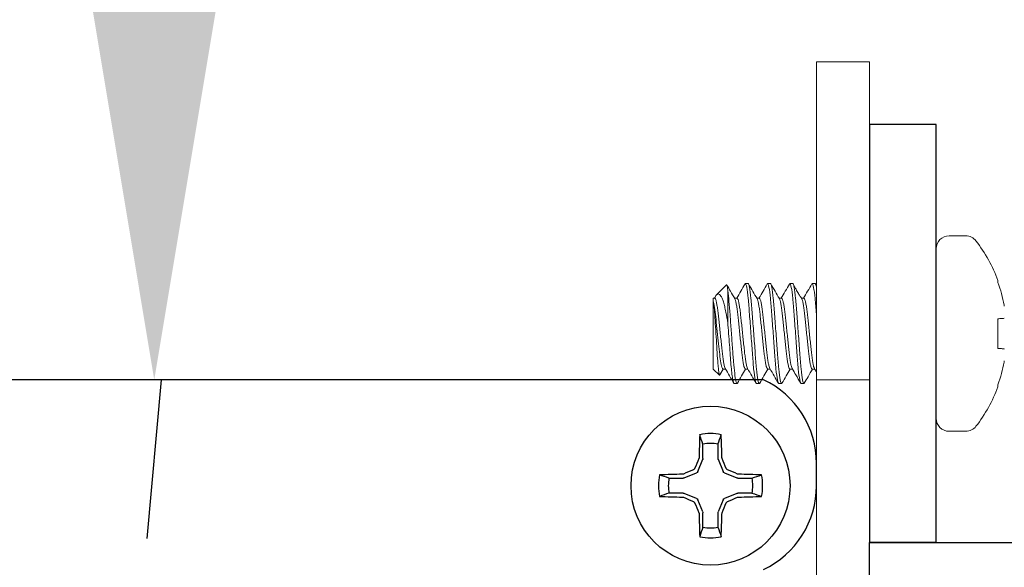
# Model space of a CAD drawing. Extents: x -43 to 97, y -93 to 39.
# Drawn here: x 76 to 77, y 2 to 3 of the extents above; entities that cross this region are included whole.
import ezdxf

# ---------------------------------------------------------------- set-up
doc = ezdxf.new("R2010")
doc.units = 0
doc.header["$LTSCALE"] = 0.25
doc.header["$MEASUREMENT"] = 0
doc.layers.get('0').update_dxf_attribs({"linetype": 'CONTINUOUS', "lineweight": 13})
doc.layers.get('DEFPOINTS').update_dxf_attribs({"linetype": 'CONTINUOUS'})
doc.layers.add('Driver', color=7, linetype='CONTINUOUS')
doc.layers.add('LED', color=7, linetype='CONTINUOUS')
doc.layers.add('Text', color=7, linetype='CONTINUOUS', lineweight=15)
doc.styles.add('ROMAND', font='romand.shx', dxfattribs={"oblique": 15})
doc.dimstyles.new('ROMAND', dxfattribs={"dimscale": 4.5, "dimtxt": 0.1875, "dimasz": 0.1875, "dimexe": 0.0625, "dimexo": 0.0625, "dimgap": 0.0625, "dimtad": 0, "dimtih": 1, "dimtoh": 1, "dimdec": 3, "dimzin": 0, "dimdsep": 46, "dimlunit": 4, "dimtxsty": 'ROMAND', "dimcen": 0, "dimadec": 0, "dimazin": 0, "dimtfac": 1, "dimtdec": 3, "dimtofl": 0, "dimtmove": 0, "dimatfit": 3, "dimfxl": 0, "dimtolj": 1, "dimtzin": 0, "dimarcsym": 0})

# ---------------------------------------------------------------- blocks, each defined once
blk = doc.blocks.new('*D132')
at = {"layer": 'DEFPOINTS', "color": 0}
for p in [(75.8458, 2.5904), (75.8458, 2.4029)]:
    blk.add_point(p, dxfattribs=at)
at = {"layer": 'Text', "color": 0, "lineweight": -2}
for p, q in [((75.8459, 8.0251), (75.8458, 3.4342)), ((76.6896, 8.0251), (75.8459, 8.0251))]:
    blk.add_line(p, q, dxfattribs=at)
at = {"layer": 'Text', "color": 0}
blk.add_solid([(75.7052, 3.4342), (75.9865, 3.4342), (75.8458, 2.5904)], dxfattribs=at)
at = {"layer": 'Text', "color": 0, "insert": (84.4768, 8.0251), "char_height": 0.84375, "attachment_point": 5, "style": 'ROMAND'}
blk.add_mtext('\\A1;MEANWELL INTELLIGENT\\PPOWER SUPPLY\\P(DRIVER)', dxfattribs=at)

msp = doc.modelspace()

# ---------------------------------------------------------------- linework, layer by layer
for p, q in [((76.8033, 2.76), (76.7836, 2.76)), ((76.7684, 2.7449), (76.7684, 2.5448)), ((76.8412, 2.7076), (76.8412, 2.7051)), ((76.521, 2.7022), (76.5092, 2.6905)), ((76.5427, 2.7032), (76.5432, 2.7038)), ((76.5432, 2.7038), (76.5465, 2.7038)), ((76.5691, 2.7033), (76.5695, 2.7038)), ((76.5695, 2.7038), (76.5728, 2.7038)), ((76.5953, 2.7032), (76.5958, 2.7038)), ((76.5958, 2.7038), (76.5991, 2.7038)), ((76.6217, 2.7032), (76.6221, 2.7038)), ((76.6221, 2.7038), (76.6254, 2.7038)), ((76.5054, 2.6867), (76.5054, 2.6834)), ((76.507, 2.6867), (76.5054, 2.6867)), ((76.5074, 2.6879), (76.5067, 2.6867)), ((76.5334, 2.6867), (76.5304, 2.6867)), ((76.5597, 2.6867), (76.5567, 2.6867)), ((76.586, 2.6867), (76.583, 2.6867)), ((76.6123, 2.6867), (76.6093, 2.6867)), ((76.5054, 2.6834), (76.5054, 2.603)), ((76.8412, 2.6623), (76.8412, 2.6274)), ((76.5054, 2.603), (76.5127, 2.5957)), ((76.5127, 2.5957), (76.5169, 2.603)), ((76.5132, 2.5962), (76.5172, 2.603)), ((76.5169, 2.603), (76.5199, 2.603)), ((76.5432, 2.603), (76.5462, 2.603)), ((76.5695, 2.603), (76.5725, 2.603)), ((76.5958, 2.603), (76.5988, 2.603)), ((76.6221, 2.603), (76.6251, 2.603)), ((76.5334, 2.5859), (76.5301, 2.5859)), ((76.5334, 2.5859), (76.5338, 2.5865)), ((76.5597, 2.5859), (76.5564, 2.5859)), ((76.5597, 2.5859), (76.5601, 2.5865)), ((76.586, 2.5859), (76.5827, 2.5859)), ((76.586, 2.5859), (76.5864, 2.5865)), ((76.6123, 2.5859), (76.609, 2.5859)), ((76.6123, 2.5859), (76.6127, 2.5865)), ((76.6271, 2.5904), (76.6896, 2.5904)), ((76.8412, 2.5846), (76.8412, 2.5821)), ((76.7836, 2.5296), (76.8033, 2.5296))]:
    msp.add_line(p, q)
at = {"color": 8}
msp.add_line((76.5225, 2.6583), (76.5225, 2.6952), dxfattribs=at)
msp.add_lwpolyline([(70.8722, -1.0971), (76.5646, -1.0971, 0.414214), (76.6271, -1.0346), (76.6271, 2.9654), (76.6896, 2.9654), (76.6896, -1.0346, -0.414214), (76.5646, -1.1596), (70.8602, -1.1596)], format="xyb")
for points in [[(76.8485, 2.6629), (76.8478, 2.6628), (76.8471, 2.6628), (76.8463, 2.6627), (76.8454, 2.6626), (76.8444, 2.6625), (76.8434, 2.6625), (76.8424, 2.6624), (76.8412, 2.6623)], [(76.8412, 2.6274), (76.8424, 2.6273), (76.8434, 2.6272), (76.8444, 2.6271), (76.8454, 2.6271), (76.8463, 2.627), (76.8471, 2.6269), (76.8478, 2.6269), (76.8485, 2.6268)]]:
    msp.add_lwpolyline(points)
for centre, radius, start, end in [((76.7836, 2.7449), 0.0152, 90, 180), ((76.8033, 2.7449), 0.0152, 37.7097, 90), ((76.6739, 2.6448), 0.1787, 20.5409, 37.7097), ((76.6724, 2.6449), 0.1793, 10.7755, 19.631), ((76.6724, 2.6448), 0.1793, 340.369, 349.2245), ((76.6739, 2.6448), 0.1787, 322.2903, 339.4591), ((76.7836, 2.5448), 0.0152, 180, 270), ((76.8033, 2.5448), 0.0152, 270, 322.2903)]:
    msp.add_arc(centre, radius, start, end)
for points, knots in [([(76.5225, 2.6952), (76.5223, 2.6966), (76.522, 2.6995), (76.5216, 2.7018), (76.5212, 2.7027), (76.5211, 2.7022), (76.521, 2.7022)], [0, 0, 0, 0, 0.307879, 0.624686, 0.932565, 1, 1, 1, 1]), ([(76.5225, 2.6952), (76.523, 2.6918), (76.5235, 2.6875), (76.5243, 2.6778), (76.5247, 2.6726), (76.5256, 2.6609), (76.5261, 2.6545), (76.527, 2.6415), (76.5275, 2.6349), (76.5282, 2.6256), (76.5284, 2.6227), (76.5288, 2.617), (76.529, 2.6144), (76.5297, 2.6067), (76.5301, 2.6019), (76.5311, 2.5941), (76.5316, 2.591), (76.5325, 2.5869), (76.533, 2.5859), (76.5334, 2.5859)], [0, 0, 0, 0, 0.125, 0.125, 0.25, 0.25, 0.375, 0.375, 0.5, 0.5, 0.5625, 0.5625, 0.625, 0.625, 0.75, 0.75, 0.875, 0.875, 1, 1, 1, 1]), ([(76.5432, 2.7038), (76.5437, 2.7038), (76.5442, 2.7023), (76.5454, 2.6964), (76.546, 2.6918), (76.5468, 2.6836), (76.5471, 2.6806), (76.5476, 2.6743), (76.5478, 2.6711), (76.5486, 2.6606), (76.5492, 2.6527), (76.5504, 2.637), (76.551, 2.6291), (76.5517, 2.6186), (76.552, 2.6153), (76.5525, 2.6091), (76.5527, 2.6061), (76.5536, 2.5979), (76.5542, 2.5933), (76.5553, 2.5874), (76.5559, 2.5859), (76.5564, 2.5859)], [0, 0, 0, 0, 0.125, 0.125, 0.25, 0.25, 0.3125, 0.3125, 0.375, 0.375, 0.5, 0.5, 0.625, 0.625, 0.6875, 0.6875, 0.75, 0.75, 0.875, 0.875, 1, 1, 1, 1]), ([(76.5465, 2.7038), (76.547, 2.7038), (76.5475, 2.7023), (76.5487, 2.6964), (76.5493, 2.6918), (76.5501, 2.6836), (76.5504, 2.6806), (76.5509, 2.6743), (76.5511, 2.6711), (76.5519, 2.6606), (76.5525, 2.6527), (76.5537, 2.637), (76.5543, 2.6291), (76.555, 2.6186), (76.5553, 2.6153), (76.5558, 2.6091), (76.556, 2.6061), (76.5569, 2.5979), (76.5575, 2.5933), (76.5586, 2.5874), (76.5592, 2.5859), (76.5597, 2.5859)], [0, 0, 0, 0, 0.125, 0.125, 0.25, 0.25, 0.3125, 0.3125, 0.375, 0.375, 0.5, 0.5, 0.625, 0.625, 0.6875, 0.6875, 0.75, 0.75, 0.875, 0.875, 1, 1, 1, 1]), ([(76.5695, 2.7038), (76.57, 2.7038), (76.5705, 2.7023), (76.5717, 2.6964), (76.5723, 2.6918), (76.5731, 2.6836), (76.5734, 2.6806), (76.5739, 2.6743), (76.5741, 2.6711), (76.5749, 2.6606), (76.5755, 2.6527), (76.5767, 2.637), (76.5773, 2.6291), (76.578, 2.6186), (76.5783, 2.6153), (76.5788, 2.6091), (76.579, 2.6061), (76.5799, 2.5979), (76.5805, 2.5933), (76.5816, 2.5874), (76.5822, 2.5859), (76.5827, 2.5859)], [0, 0, 0, 0, 0.125, 0.125, 0.25, 0.25, 0.3125, 0.3125, 0.375, 0.375, 0.5, 0.5, 0.625, 0.625, 0.6875, 0.6875, 0.75, 0.75, 0.875, 0.875, 1, 1, 1, 1]), ([(76.5728, 2.7038), (76.5733, 2.7038), (76.5738, 2.7023), (76.575, 2.6964), (76.5756, 2.6918), (76.5764, 2.6836), (76.5767, 2.6806), (76.5772, 2.6743), (76.5774, 2.6711), (76.5782, 2.6606), (76.5788, 2.6527), (76.58, 2.637), (76.5806, 2.6291), (76.5813, 2.6186), (76.5816, 2.6153), (76.5821, 2.6091), (76.5823, 2.6061), (76.5832, 2.5979), (76.5838, 2.5933), (76.5849, 2.5874), (76.5855, 2.5859), (76.586, 2.5859)], [0, 0, 0, 0, 0.125, 0.125, 0.25, 0.25, 0.3125, 0.3125, 0.375, 0.375, 0.5, 0.5, 0.625, 0.625, 0.6875, 0.6875, 0.75, 0.75, 0.875, 0.875, 1, 1, 1, 1]), ([(76.5958, 2.7038), (76.5963, 2.7038), (76.5968, 2.7023), (76.598, 2.6964), (76.5986, 2.6918), (76.5994, 2.6836), (76.5997, 2.6806), (76.6002, 2.6743), (76.6004, 2.6711), (76.6012, 2.6606), (76.6018, 2.6527), (76.603, 2.637), (76.6036, 2.6291), (76.6043, 2.6186), (76.6046, 2.6153), (76.6051, 2.6091), (76.6053, 2.6061), (76.6062, 2.5979), (76.6068, 2.5933), (76.6079, 2.5874), (76.6085, 2.5859), (76.609, 2.5859)], [0, 0, 0, 0, 0.125, 0.125, 0.25, 0.25, 0.3125, 0.3125, 0.375, 0.375, 0.5, 0.5, 0.625, 0.625, 0.6875, 0.6875, 0.75, 0.75, 0.875, 0.875, 1, 1, 1, 1]), ([(76.5991, 2.7038), (76.5996, 2.7038), (76.6001, 2.7023), (76.6013, 2.6964), (76.6019, 2.6918), (76.6027, 2.6836), (76.603, 2.6806), (76.6035, 2.6743), (76.6037, 2.6711), (76.6045, 2.6606), (76.6051, 2.6527), (76.6063, 2.637), (76.6069, 2.6291), (76.6076, 2.6186), (76.6079, 2.6153), (76.6084, 2.6091), (76.6086, 2.6061), (76.6095, 2.5979), (76.6101, 2.5933), (76.6112, 2.5874), (76.6118, 2.5859), (76.6123, 2.5859)], [0, 0, 0, 0, 0.125, 0.125, 0.25, 0.25, 0.3125, 0.3125, 0.375, 0.375, 0.5, 0.5, 0.625, 0.625, 0.6875, 0.6875, 0.75, 0.75, 0.875, 0.875, 1, 1, 1, 1]), ([(76.6221, 2.7038), (76.6226, 2.7038), (76.6232, 2.7023), (76.6243, 2.6964), (76.6249, 2.6918), (76.6257, 2.6836), (76.626, 2.6806), (76.6265, 2.6743), (76.6267, 2.6711), (76.627, 2.6673), (76.627, 2.667), (76.6271, 2.6668)], [0, 0, 0, 0, 0.125, 0.125, 0.25, 0.25, 0.3125, 0.3125, 0.375, 0.375, 0.3800196, 0.3800196, 0.3800196, 0.3800196]), ([(76.6254, 2.7038), (76.6259, 2.7038), (76.6264, 2.7023), (76.627, 2.6993), (76.6271, 2.6992), (76.6271, 2.6991)], [0, 0, 0, 0, 0.125, 0.125, 0.1286002, 0.1286002, 0.1286002, 0.1286002]), ([(76.507, 2.6867), (76.5073, 2.6865), (76.5078, 2.6862), (76.5087, 2.6838), (76.5095, 2.6798), (76.5104, 2.6745), (76.5112, 2.6682), (76.5119, 2.661), (76.5128, 2.6532), (76.5136, 2.6448), (76.5145, 2.6365), (76.5153, 2.6287), (76.5161, 2.6215), (76.5169, 2.6152), (76.5177, 2.6098), (76.5186, 2.606), (76.5192, 2.604), (76.5195, 2.6037), (76.5195, 2.6037)], [0, 0, 0, 0, 0.064391, 0.1309473, 0.1984118, 0.2654191, 0.3306589, 0.3944438, 0.4604084, 0.5277198, 0.5950312, 0.6609958, 0.7247807, 0.7900205, 0.8570278, 0.9244923, 0.9910486, 1, 1, 1, 1]), ([(76.5075, 2.6879), (76.5078, 2.6885), (76.5087, 2.69), (76.5098, 2.6912), (76.5113, 2.6917), (76.5128, 2.6911), (76.5145, 2.6891), (76.5161, 2.6858), (76.5177, 2.6811), (76.5192, 2.6752), (76.5204, 2.6691), (76.5215, 2.6634), (76.5222, 2.66), (76.5225, 2.6583)], [0, 0, 0, 0, 0.057911, 0.14314, 0.230205, 0.329138, 0.430564, 0.536364, 0.64523, 0.751076, 0.859801, 0.929603, 1, 1, 1, 1]), ([(76.5307, 2.686), (76.5308, 2.686), (76.5311, 2.6857), (76.5317, 2.6837), (76.5325, 2.6799), (76.5334, 2.6745), (76.5342, 2.6682), (76.5349, 2.661), (76.5358, 2.6532), (76.5366, 2.6448), (76.5375, 2.6365), (76.5383, 2.6287), (76.5391, 2.6215), (76.5399, 2.6152), (76.5407, 2.6098), (76.5416, 2.6059), (76.5425, 2.6035), (76.543, 2.6032), (76.5432, 2.603)], [0, 0, 0, 0, 0.007493, 0.074147, 0.141711, 0.208817, 0.274152, 0.338031, 0.404093, 0.471503, 0.538914, 0.604976, 0.668854, 0.73419, 0.801296, 0.86886, 0.935514, 1, 1, 1, 1]), ([(76.5334, 2.6867), (76.5336, 2.6865), (76.5341, 2.6862), (76.535, 2.6838), (76.5358, 2.6798), (76.5367, 2.6745), (76.5375, 2.6682), (76.5382, 2.661), (76.5391, 2.6532), (76.5399, 2.6448), (76.5408, 2.6365), (76.5416, 2.6287), (76.5424, 2.6215), (76.5432, 2.6152), (76.544, 2.6098), (76.5449, 2.606), (76.5455, 2.604), (76.5458, 2.6037), (76.5458, 2.6037)], [0, 0, 0, 0, 0.064437, 0.13104, 0.198552, 0.265607, 0.330893, 0.394723, 0.460734, 0.528093, 0.595452, 0.661463, 0.725293, 0.790579, 0.857634, 0.925146, 0.99175, 1, 1, 1, 1]), ([(76.557, 2.686), (76.5571, 2.686), (76.5574, 2.6857), (76.558, 2.6837), (76.5589, 2.6799), (76.5597, 2.6745), (76.5605, 2.6682), (76.5612, 2.661), (76.5621, 2.6532), (76.5629, 2.6448), (76.5638, 2.6365), (76.5646, 2.6287), (76.5654, 2.6215), (76.5662, 2.6152), (76.567, 2.6098), (76.5679, 2.6059), (76.5688, 2.6035), (76.5693, 2.6032), (76.5695, 2.603)], [0, 0, 0, 0, 0.00895, 0.075507, 0.142971, 0.209979, 0.275218, 0.339003, 0.404968, 0.47228, 0.539591, 0.605556, 0.669341, 0.734581, 0.801588, 0.869053, 0.935609, 1, 1, 1, 1]), ([(76.5597, 2.6867), (76.5599, 2.6865), (76.5604, 2.6862), (76.5613, 2.6838), (76.5621, 2.6798), (76.563, 2.6745), (76.5638, 2.6682), (76.5645, 2.661), (76.5654, 2.6532), (76.5662, 2.6448), (76.5671, 2.6365), (76.5679, 2.6287), (76.5687, 2.6215), (76.5695, 2.6152), (76.5703, 2.6098), (76.5712, 2.606), (76.5718, 2.604), (76.5721, 2.6037), (76.5721, 2.6037)], [0, 0, 0, 0, 0.064406, 0.130978, 0.198459, 0.265482, 0.330737, 0.394537, 0.460517, 0.527844, 0.595172, 0.661152, 0.724952, 0.790207, 0.85723, 0.92471, 0.991282, 1, 1, 1, 1]), ([(76.5833, 2.686), (76.5834, 2.686), (76.5837, 2.6857), (76.5843, 2.6837), (76.5852, 2.6799), (76.586, 2.6745), (76.5868, 2.6682), (76.5875, 2.661), (76.5884, 2.6532), (76.5892, 2.6448), (76.5901, 2.6365), (76.5909, 2.6287), (76.5917, 2.6215), (76.5925, 2.6152), (76.5933, 2.6098), (76.5942, 2.6059), (76.5951, 2.6035), (76.5956, 2.6032), (76.5958, 2.603)], [0, 0, 0, 0, 0.008266, 0.074869, 0.14238, 0.209433, 0.274718, 0.338547, 0.404558, 0.471915, 0.539273, 0.605284, 0.669113, 0.734397, 0.801451, 0.868962, 0.935565, 1, 1, 1, 1]), ([(76.586, 2.6867), (76.5862, 2.6865), (76.5867, 2.6862), (76.5876, 2.6838), (76.5884, 2.6798), (76.5893, 2.6745), (76.5901, 2.6682), (76.5908, 2.661), (76.5917, 2.6532), (76.5925, 2.6448), (76.5934, 2.6365), (76.5942, 2.6287), (76.595, 2.6215), (76.5958, 2.6152), (76.5966, 2.6098), (76.5975, 2.606), (76.5981, 2.604), (76.5984, 2.6037), (76.5984, 2.6037)], [0, 0, 0, 0, 0.064396, 0.130957, 0.198426, 0.265439, 0.330683, 0.394473, 0.460442, 0.527759, 0.595075, 0.661045, 0.724834, 0.790079, 0.857091, 0.92456, 0.991122, 1, 1, 1, 1]), ([(76.6096, 2.686), (76.6097, 2.686), (76.61, 2.6857), (76.6106, 2.6837), (76.6115, 2.6799), (76.6123, 2.6745), (76.6131, 2.6682), (76.6138, 2.661), (76.6147, 2.6532), (76.6155, 2.6448), (76.6164, 2.6365), (76.6172, 2.6287), (76.618, 2.6215), (76.6188, 2.6152), (76.6196, 2.6098), (76.6205, 2.6059), (76.6214, 2.6035), (76.6219, 2.6032), (76.6221, 2.603)], [0, 0, 0, 0, 0.009082, 0.07563, 0.143085, 0.210084, 0.275315, 0.339091, 0.405047, 0.47235, 0.539652, 0.605608, 0.669385, 0.734616, 0.801614, 0.86907, 0.935618, 1, 1, 1, 1]), ([(76.6123, 2.6867), (76.6125, 2.6865), (76.613, 2.6862), (76.6139, 2.6838), (76.6147, 2.6798), (76.6156, 2.6745), (76.6164, 2.6682), (76.6171, 2.661), (76.618, 2.6532), (76.6188, 2.6448), (76.6197, 2.6365), (76.6205, 2.6287), (76.6213, 2.6215), (76.6221, 2.6152), (76.6229, 2.6098), (76.6238, 2.606), (76.6244, 2.604), (76.6247, 2.6037), (76.6247, 2.6037)], [0, 0, 0, 0, 0.064448, 0.131063, 0.198587, 0.265654, 0.330951, 0.394793, 0.460816, 0.528186, 0.595557, 0.66158, 0.725422, 0.790719, 0.857786, 0.92531, 0.991925, 1, 1, 1, 1]), ([(76.5169, 2.603), (76.5165, 2.603), (76.516, 2.6038), (76.515, 2.607), (76.5145, 2.6095), (76.5135, 2.6156), (76.513, 2.6193), (76.5122, 2.6272), (76.5117, 2.6316), (76.5107, 2.6411), (76.5102, 2.6461), (76.5092, 2.6557), (76.5087, 2.6603), (76.5079, 2.6685), (76.5074, 2.6722), (76.5064, 2.6788), (76.5059, 2.6815), (76.5054, 2.6834)], [0, 0, 0, 0, 0.125, 0.125, 0.25, 0.25, 0.375, 0.375, 0.5, 0.5, 0.625, 0.625, 0.75, 0.75, 0.875, 0.875, 1, 1, 1, 1]), ([(76.5054, 2.6834), (76.5058, 2.6817), (76.5061, 2.6791), (76.5067, 2.6723), (76.507, 2.6682), (76.5079, 2.6545), (76.5086, 2.6436), (76.5098, 2.6232), (76.5104, 2.6137), (76.5116, 2.6003), (76.5122, 2.5962), (76.5127, 2.5957)], [0, 0, 0, 0, 0.125, 0.125, 0.25, 0.25, 0.5, 0.5, 0.75, 0.75, 1, 1, 1, 1]), ([(76.5225, 2.6583), (76.5231, 2.6496), (76.5238, 2.6402), (76.5248, 2.6272), (76.5251, 2.623), (76.5257, 2.6153), (76.5259, 2.6117), (76.5269, 2.6015), (76.5275, 2.5956), (76.5289, 2.5878), (76.5295, 2.5859), (76.5301, 2.5859)], [0, 0, 0, 0, 0.25, 0.25, 0.375, 0.375, 0.5, 0.5, 0.75, 0.75, 1, 1, 1, 1])]:
    msp.add_open_spline(points, degree=3, knots=knots, dxfattribs=at)
for points, knots in [([(76.5307, 2.6861), (76.5291, 2.6889), (76.5259, 2.6943), (76.5229, 2.6996), (76.5214, 2.702)], [0, 0, 0, 0, 0.5404627, 1, 1, 1, 1]), ([(76.5428, 2.7034), (76.5411, 2.7005), (76.5378, 2.6949), (76.5346, 2.6894), (76.533, 2.6867)], [0, 0, 0, 0, 0.518167, 1, 1, 1, 1]), ([(76.557, 2.6861), (76.5554, 2.6889), (76.552, 2.6947), (76.5487, 2.7004), (76.547, 2.7034)], [0, 0, 0, 0, 0.4870383, 1, 1, 1, 1]), ([(76.5691, 2.7035), (76.5674, 2.7006), (76.5642, 2.695), (76.5609, 2.6894), (76.5593, 2.6867)], [0, 0, 0, 0, 0.514857, 1, 1, 1, 1]), ([(76.5833, 2.6861), (76.5817, 2.689), (76.5783, 2.6947), (76.5749, 2.7005), (76.5733, 2.7034)], [0, 0, 0, 0, 0.499326, 1, 1, 1, 1]), ([(76.5954, 2.7033), (76.5937, 2.7005), (76.5904, 2.6949), (76.5872, 2.6893), (76.5856, 2.6867)], [0, 0, 0, 0, 0.518797, 1, 1, 1, 1]), ([(76.6096, 2.6862), (76.6094, 2.6865), (76.609, 2.6872), (76.6081, 2.6885), (76.6071, 2.69), (76.6058, 2.6921), (76.6044, 2.6946), (76.6028, 2.6974), (76.6012, 2.7005), (76.6001, 2.7023), (76.5996, 2.7034)], [0, 0, 0, 0, 0.123799, 0.230206, 0.323726, 0.414237, 0.515758, 0.641431, 0.800743, 1, 1, 1, 1]), ([(76.6217, 2.7034), (76.62, 2.7005), (76.6168, 2.6949), (76.6135, 2.6894), (76.6119, 2.6867)], [0, 0, 0, 0, 0.518015, 1, 1, 1, 1]), ([(76.5195, 2.6036), (76.5212, 2.6007), (76.5246, 2.595), (76.5279, 2.5892), (76.5296, 2.5863)], [0, 0, 0, 0, 0.499434, 1, 1, 1, 1]), ([(76.5338, 2.5863), (76.5355, 2.5892), (76.5387, 2.5948), (76.542, 2.6003), (76.5435, 2.603)], [0, 0, 0, 0, 0.517917, 1, 1, 1, 1]), ([(76.5458, 2.6036), (76.5475, 2.6007), (76.5509, 2.595), (76.5542, 2.5892), (76.5559, 2.5863)], [0, 0, 0, 0, 0.499352, 1, 1, 1, 1]), ([(76.5601, 2.5863), (76.5618, 2.5892), (76.565, 2.5948), (76.5683, 2.6003), (76.5698, 2.603)], [0, 0, 0, 0, 0.5184704, 1, 1, 1, 1]), ([(76.5721, 2.6036), (76.5738, 2.6007), (76.5772, 2.595), (76.5805, 2.5892), (76.5822, 2.5863)], [0, 0, 0, 0, 0.4993859, 1, 1, 1, 1]), ([(76.5864, 2.5863), (76.5881, 2.5892), (76.5913, 2.5948), (76.5946, 2.6003), (76.5961, 2.603)], [0, 0, 0, 0, 0.5187519, 1, 1, 1, 1]), ([(76.5985, 2.6036), (76.5999, 2.6011), (76.6033, 2.5953), (76.6066, 2.5896), (76.6085, 2.5863)], [0, 0, 0, 0, 0.437684, 1, 1, 1, 1]), ([(76.6127, 2.5863), (76.6142, 2.5889), (76.6174, 2.5944), (76.6207, 2.6), (76.6224, 2.603)], [0, 0, 0, 0, 0.452946, 1, 1, 1, 1]), ([(76.5132, 2.5962), (76.5131, 2.5961), (76.513, 2.5956), (76.5128, 2.5956), (76.5127, 2.5957)], [0, 0, 0, 0, 0.283297, 1, 1, 1, 1])]:
    msp.add_open_spline(points, degree=3, knots=knots)
for points in [[(76.6271, 2.7013), (76.6267, 2.702), (76.6263, 2.7027), (76.6259, 2.7034)], [(76.8487, 2.677), (76.8487, 2.6774), (76.8486, 2.6779), (76.8485, 2.6784)], [(76.8485, 2.6629), (76.8486, 2.6629), (76.8487, 2.663), (76.8487, 2.6632)], [(76.8487, 2.6265), (76.8487, 2.6267), (76.8486, 2.6268), (76.8485, 2.6268)], [(76.6247, 2.6036), (76.6255, 2.6023), (76.6263, 2.601), (76.6271, 2.5996)], [(76.8485, 2.6113), (76.8486, 2.6118), (76.8487, 2.6123), (76.8487, 2.6127)]]:
    msp.add_open_spline(points, degree=3)
at = {"layer": 'Driver'}
for p, q in [((76.5646, 2.5904), (75.1271, 2.5904)), ((76.6271, 2.4654), (76.6271, 2.4916)), ((76.7684, 2.3984), (76.6896, 2.3984))]:
    msp.add_line(p, q, dxfattribs=at)
at = {"layer": 'Driver', "color": 8}
for p, q in [((76.4932, 2.4975), (76.4932, 2.5144)), ((76.5109, 2.5144), (76.5109, 2.4975)), ((76.487, 2.482), (76.493, 2.4965)), ((76.5112, 2.4965), (76.5172, 2.482)), ((76.471, 2.4745), (76.4855, 2.4805)), ((76.5186, 2.4805), (76.5331, 2.4745)), ((76.4531, 2.4743), (76.47, 2.4743)), ((76.5342, 2.4743), (76.551, 2.4743)), ((76.47, 2.4566), (76.4531, 2.4566)), ((76.4855, 2.4504), (76.471, 2.4563)), ((76.5331, 2.4563), (76.5186, 2.4504)), ((76.551, 2.4566), (76.5342, 2.4566)), ((76.493, 2.4344), (76.487, 2.4489)), ((76.5172, 2.4489), (76.5112, 2.4344)), ((76.4932, 2.4165), (76.4932, 2.4333)), ((76.5109, 2.4333), (76.5109, 2.4165))]:
    msp.add_line(p, q, dxfattribs=at)
at = {"layer": 'Driver'}
for points in [[(76.7684, 2.8913), (76.6896, 2.8913), (76.6896, 2.3984), (76.7684, 2.3984)], [(76.6896, 2.3984), (78.0303, 2.3984), (78.0303, 1.0325), (76.6896, 1.0325)]]:
    msp.add_lwpolyline(points, close=True, dxfattribs=at)
msp.add_circle((76.5021, 2.4654), 0.0938, dxfattribs=at)
for centre, start, end in [((76.5177, 2.4916), 0, 64.6231), ((76.5177, 2.4654), 295.3769, 0)]:
    msp.add_arc(centre, 0.1094, start, end, dxfattribs=at)
at = {"layer": 'Driver', "color": 8}
for centre, radius, start, end in [((77.9266, 2.47), 1.4383, 177.7856, 178.8675), ((76.5021, 2.4654), 0.0615, 78.0709, 101.9291), ((75.0775, 2.47), 1.4383, 1.1325, 2.2144), ((76.5021, 2.4654), 0.0498, 79.7211, 100.2789), ((77.9999, 1.8453), 1.6462, 156.6638, 157.1078), ((75.0042, 1.8453), 1.6462, 22.8922, 23.3362), ((76.5021, 2.4654), 0.0615, 168.0709, 191.9291), ((76.4975, 1.0409), 1.4383, 91.1325, 92.2144), ((77.1222, 0.9676), 1.6462, 112.8922, 113.3362), ((75.8819, 0.9676), 1.6462, 66.6638, 67.1078), ((76.5067, 1.0409), 1.4383, 87.7856, 88.8675), ((76.5021, 2.4654), 0.0615, 348.0709, 11.9291), ((76.5021, 2.4654), 0.0498, 169.7211, 190.2789), ((76.5021, 2.4654), 0.0498, 349.7211, 10.2789), ((76.4975, 3.89), 1.4383, 267.7856, 268.8675), ((77.1222, 3.9633), 1.6462, 246.6638, 247.1078), ((75.8819, 3.9633), 1.6462, 292.8922, 293.3362), ((76.5067, 3.89), 1.4383, 271.1325, 272.2144), ((77.9999, 3.0856), 1.6462, 202.8922, 203.3362), ((75.0042, 3.0856), 1.6462, 336.6638, 337.1078), ((77.9266, 2.4608), 1.4383, 181.1325, 182.2144), ((75.0775, 2.4608), 1.4383, 357.7856, 358.8675), ((76.5021, 2.4654), 0.0498, 259.7211, 280.2789), ((76.5021, 2.4654), 0.0615, 258.0709, 281.9291)]:
    msp.add_arc(centre, radius, start, end, dxfattribs=at)
at = {"layer": 'Driver', "color": 8, "extrusion": (0, 0, -1)}
for centre, major_axis, ratio, start_param, end_param in [((76.4904, 2.4975), (-0.00274, 0.00054), 0.996045, 2.946, 3.337185), ((76.5137, 2.4975), (0.00274, 0.00054), 0.996045, 2.946, 3.337185), ((76.47, 2.4771), (-0.00054, 0.00274), 0.996045, 2.946, 3.337185), ((76.4844, 2.4831), (-0.00197, 0.00197), 0.995546, 2.750469, 3.532716), ((76.5197, 2.4831), (0.00197, 0.00197), 0.995546, 2.750469, 3.532716), ((76.5342, 2.4771), (0.00054, 0.00274), 0.996045, 2.946, 3.337185), ((76.47, 2.4538), (-0.00054, -0.00274), 0.996045, 2.946, 3.337185), ((76.5342, 2.4538), (0.00054, -0.00274), 0.996045, 2.946, 3.337185), ((76.4844, 2.4478), (-0.00197, -0.00197), 0.995546, 2.750469, 3.532716), ((76.5197, 2.4478), (0.00197, -0.00197), 0.995546, 2.750469, 3.532716), ((76.4904, 2.4333), (-0.00274, -0.00054), 0.996045, 2.946, 3.337185), ((76.5137, 2.4333), (0.00274, -0.00054), 0.996045, 2.946, 3.337185)]:
    msp.add_ellipse(centre, major_axis=major_axis, ratio=ratio, start_param=start_param, end_param=end_param, dxfattribs=at)
at = {"layer": 'Driver', "color": 8}
for points in [[(76.4932, 2.5144), (76.4919, 2.5181), (76.4906, 2.5219), (76.4894, 2.5256)], [(76.5109, 2.5144), (76.5122, 2.5181), (76.5135, 2.5219), (76.5148, 2.5256)], [(76.4886, 2.4985), (76.4886, 2.4981), (76.4885, 2.4977), (76.4883, 2.4974)], [(76.5158, 2.4974), (76.5157, 2.4977), (76.5156, 2.4981), (76.5156, 2.4985)], [(76.4531, 2.4743), (76.4494, 2.4756), (76.4456, 2.4769), (76.4419, 2.4781)], [(76.4701, 2.4792), (76.4698, 2.479), (76.4694, 2.4789), (76.469, 2.4789)], [(76.5351, 2.4789), (76.5347, 2.4789), (76.5344, 2.479), (76.534, 2.4792)], [(76.551, 2.4743), (76.5548, 2.4756), (76.5585, 2.4769), (76.5622, 2.4781)], [(76.4531, 2.4566), (76.4494, 2.4553), (76.4456, 2.454), (76.4419, 2.4527)], [(76.469, 2.4519), (76.4694, 2.4519), (76.4698, 2.4518), (76.4701, 2.4517)], [(76.534, 2.4517), (76.5344, 2.4518), (76.5347, 2.4519), (76.5351, 2.4519)], [(76.551, 2.4566), (76.5548, 2.4553), (76.5585, 2.454), (76.5622, 2.4527)], [(76.4883, 2.4335), (76.4885, 2.4331), (76.4886, 2.4328), (76.4886, 2.4324)], [(76.5156, 2.4324), (76.5156, 2.4328), (76.5157, 2.4331), (76.5158, 2.4335)], [(76.4932, 2.4165), (76.4919, 2.4127), (76.4906, 2.409), (76.4894, 2.4053)], [(76.5109, 2.4165), (76.5122, 2.4127), (76.5135, 2.409), (76.5148, 2.4053)]]:
    msp.add_open_spline(points, degree=3, dxfattribs=at)
for points in [[(76.4833, 2.4857), (76.4832, 2.4854), (76.483, 2.4851), (76.4828, 2.4849), (76.4826, 2.4847), (76.4824, 2.4845), (76.4821, 2.4843), (76.482, 2.4843), (76.4819, 2.4842), (76.4818, 2.4842)], [(76.5223, 2.4842), (76.522, 2.4843), (76.5218, 2.4845), (76.5215, 2.4847), (76.5213, 2.4849), (76.5211, 2.4851), (76.5209, 2.4854), (76.5209, 2.4855), (76.5209, 2.4856), (76.5208, 2.4857)], [(76.4818, 2.4467), (76.4821, 2.4466), (76.4824, 2.4464), (76.4826, 2.4462), (76.4828, 2.446), (76.483, 2.4457), (76.4832, 2.4455), (76.4832, 2.4454), (76.4833, 2.4453), (76.4833, 2.4452)], [(76.5208, 2.4452), (76.5209, 2.4455), (76.5211, 2.4457), (76.5213, 2.446), (76.5215, 2.4462), (76.5218, 2.4464), (76.522, 2.4466), (76.5221, 2.4466), (76.5222, 2.4467), (76.5223, 2.4467)]]:
    msp.add_open_spline(points, degree=3, knots=[0, 0, 0, 0, 0.00003392832, 0.00003392832, 0.00003392832, 0.00006785849, 0.00006785849, 0.00006785849, 0.00007902941, 0.00007902941, 0.00007902941, 0.00007902941], dxfattribs=at)
at = {"layer": 'LED', "linetype": 'Continuous', "lineweight": 15}
msp.add_line((76.7684, 2.8913), (76.6896, 2.8913), dxfattribs=at)
at = {"layer": 'LED'}
msp.add_line((75.8373, 2.4033), (75.8544, 2.5904), dxfattribs=at)

# ---------------------------------------------------------------- dimensions: what is measured, and where the dimension line sits
at = {"layer": 'Text'}
dim = msp.add_diameter_dim_2p(p1=(75.8458, 2.4029), p2=(75.8458, 2.5904), text='MEANWELL INTELLIGENT\\PPOWER SUPPLY\\P(DRIVER)', dimstyle='ROMAND', dxfattribs=at)
dim.commit()
dim.dimension.update_dxf_attribs({"geometry": '*D132', "text_midpoint": (84.4768, 8.0251), "dimtype": 163})

doc.saveas('drawing.dxf')
